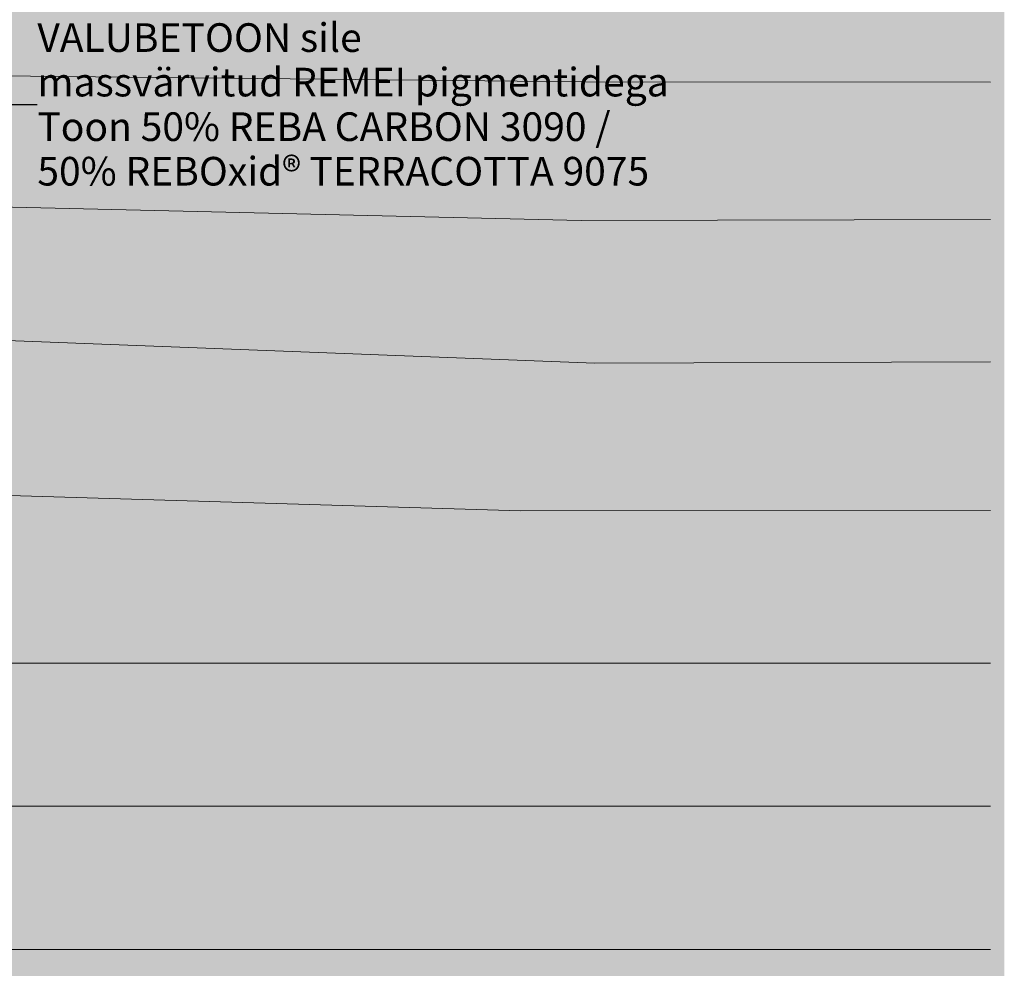
# Model space of a CAD drawing. Units: millimetres. Extents: x 4289140977 to 4289179860, y -4800 to 38981.
# Drawn here: x 4289158195 to 4289165073, y 12668 to 19293 of the extents above; entities that cross this region are included whole.
import ezdxf

# ---------------------------------------------------------------- set-up
doc = ezdxf.new("R2010")
doc.units = ezdxf.units.MM
doc.header["$MEASUREMENT"] = 0
doc.layers.add('2D Drafting - General_Pen_No__105', color=7, linetype='Continuous', lineweight=13, true_color=0xcae6ff)
doc.layers.add('Annotation - Label_Pen_No__1', color=7, linetype='Continuous', lineweight=13)
doc.layers.add('Site & Landscape - Terrain_Pen_No__1', color=7, linetype='Continuous', lineweight=13)
doc.layers.add('Site & Landscape - Terrain', color=7, linetype='Continuous')
doc.styles.add('GENERATED_STYLE_1', font='txt')
doc.dimstyles.new('GENERATED_STYLE__2', dxfattribs={"dimtxt": 0.18, "dimasz": 182.4, "dimexe": 0.18, "dimexo": 0.0625, "dimgap": 0.09, "dimtad": 0, "dimtih": 1, "dimtoh": 1, "dimdec": 4, "dimzin": 0, "dimdsep": 46, "dimcen": 0.09, "dimadec": 0, "dimazin": 0, "dimtfac": 1, "dimtdec": 4, "dimtmove": 0, "dimatfit": 3, "dimldrblk": 'ARROWHEAD_5', "dimfxl": 0, "dimtolj": 1, "dimtzin": 0, "dimarcsym": 0})

# ---------------------------------------------------------------- blocks, each defined once
blk = doc.blocks.new('Section Element_1', base_point=(4267359643.9, 0))
at = {"layer": 'Site & Landscape - Terrain_Pen_No__1', "color": 7, "linetype": 'Continuous', "lineweight": 13}
for p, q in [((4289162122.8, 18857.9), (4289156666.4, 18913.7)), ((4289162122.8, 18857.9), (4289164976.6, 18856.9)), ((4289162117.8, 17891.4), (4289156666.4, 18018.9)), ((4289164976.6, 17897.6), (4289162117.8, 17891.4)), ((4289162211.2, 16895.1), (4289156666.4, 17107.9)), ((4289164976.6, 16903.2), (4289162211.2, 16895.1)), ((4289161694.3, 15863.7), (4289156666.4, 16013.7)), ((4289161694.3, 15863.7), (4289164976.6, 15865)), ((4289160708.6, 14800), (4289156666.4, 14800)), ((4289164976.6, 14800), (4289160708.6, 14800)), ((4289156666.4, 13800), (4289161051.1, 13800)), ((4289161051.1, 13800), (4289164976.6, 13800)), ((4289161376.8, 12800), (4289156666.4, 12800)), ((4289161376.8, 12800), (4289164976.6, 12800))]:
    blk.add_line(p, q, dxfattribs=at)
blk = doc.blocks.new('ARROWHEAD_5')
at = {"linetype": 'Continuous', "lineweight": 0}
blk.add_hatch(color=0, dxfattribs=at).paths.add_polyline_path([(-1, 0.2679), (0, 0), (-1, -0.2679)])
at = {"color": 0, "linetype": 'Continuous', "lineweight": 0}
blk.add_line((0, 0), (-1, 0), dxfattribs=at)

msp = doc.modelspace()

# ---------------------------------------------------------------- hatches: boundary and pattern name
at = {"layer": '2D Drafting - General_Pen_No__105', "linetype": 'Continuous', "lineweight": 13, "true_color": 0xcae6ff}
msp.add_hatch(color=254, dxfattribs=at).paths.add_polyline_path([(4289141135.9, -3200), (4289165072.6, -3200), (4289165072.6, 38980.7), (4289141135.9, 38980.7)])

# ---------------------------------------------------------------- block references
at = {"layer": 'Site & Landscape - Terrain', "lineweight": 0}
msp.add_blockref('Section Element_1', (4267359643.9, 0), dxfattribs=at)

# ---------------------------------------------------------------- texts
at = {"layer": 'Annotation - Label_Pen_No__1', "color": 7, "linetype": 'Continuous', "lineweight": 13, "insert": (4289158317.9, 18701.3), "char_height": 200, "attachment_point": 4, "line_spacing_factor": 0.933216, "style": 'GENERATED_STYLE_1'}
msp.add_mtext('\\A1;{\\pql;\\fArial|b0|i0|c0|p34;VALUBETOON \\fArial|b0|i0|c0|p34;sile\\P\\pql;\\fArial|b0|i0|c0|p34;massvärvitud REMEI pigmentidega \\P\\pql;\\fArial|b0|i0|c0|p34;Toon 50% REBA CARBON 3090 / \\P\\pql;\\fArial|b0|i0|c0|p34;50% REBOxid® TERRACOTTA 9075}', dxfattribs=at)

# ---------------------------------------------------------------- leaders
at = {"layer": 'Annotation - Label_Pen_No__1', "color": 7, "linetype": 'Continuous', "lineweight": 13, "annotation_type": 0, "has_hookline": 1, "hookline_direction": 0, "text_width": 4635.6}
msp.add_leader([(4289155710, 19525), (4289157439.9, 18701.3), (4289158317.8, 18701.3)], dimstyle='GENERATED_STYLE__2', dxfattribs=at)

doc.saveas('drawing.dxf')
